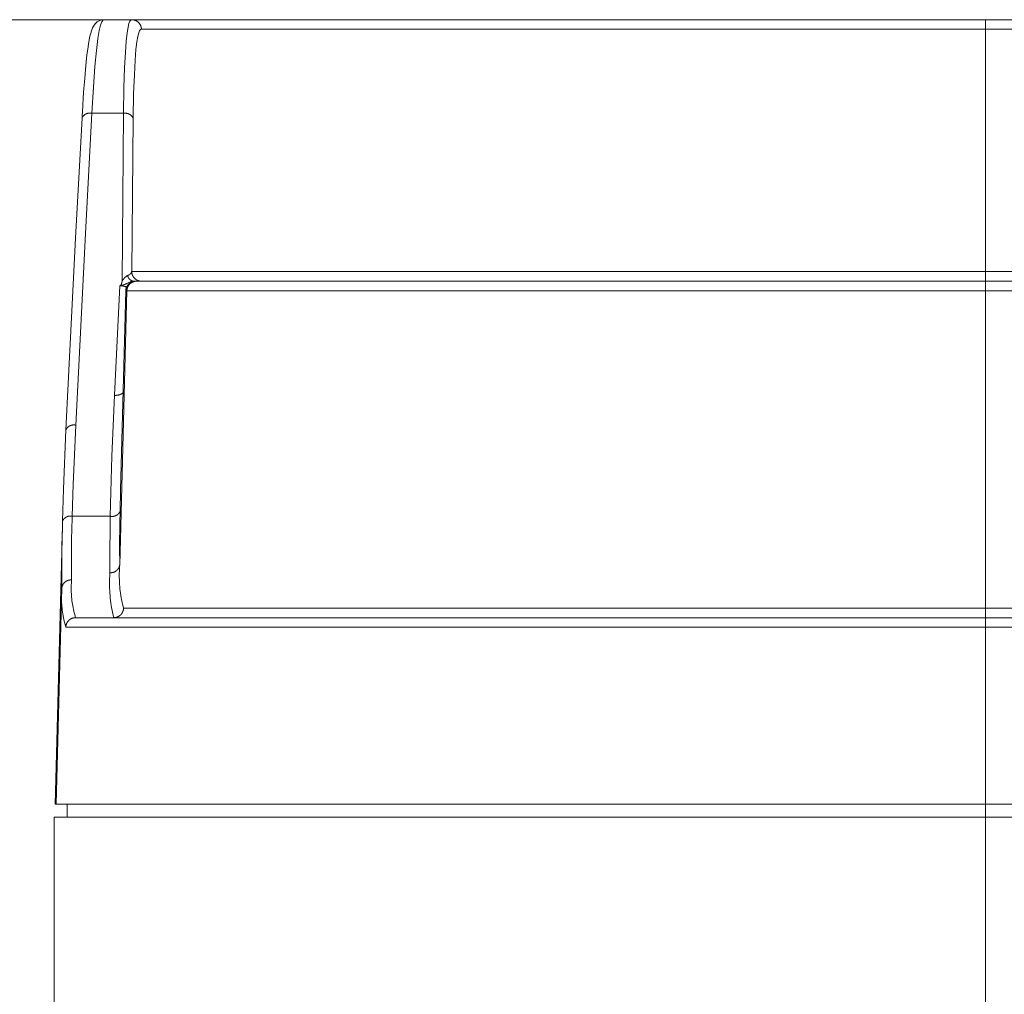
# Model space of a CAD drawing. Units: millimetres. Extents: x 17 to 226, y 25 to 183.
# Drawn here: x 44 to 62, y 166 to 183 of the extents above; entities that cross this region are included whole.
import ezdxf

# ---------------------------------------------------------------- set-up
doc = ezdxf.new("R2010")
doc.units = ezdxf.units.MM
doc.header["$MEASUREMENT"] = 0
doc.layers.add('图层 1', color=7, linetype='Continuous', lineweight=0)

msp = doc.modelspace()

# ---------------------------------------------------------------- linework, layer by layer
at = {"layer": '图层 1', "color": 18, "lineweight": 0, "true_color": 0x000000}
for p, q in [((61.267, 183.169), (17.364, 183.169)), ((46.288, 183.169), (45.8, 183.169)), ((46.288, 183.169), (61.267, 183.169)), ((61.267, 183.169), (61.267, 183)), ((61.267, 183.169), (76.245, 183.169)), ((61.267, 183), (46.459, 183)), ((61.267, 178.751), (61.267, 183)), ((76.074, 183), (61.267, 183)), ((45.59, 181.527), (46.144, 181.527)), ((46.144, 181.527), (46.119, 178.582)), ((46.315, 181.44), (46.289, 178.751)), ((46.289, 178.751), (61.267, 178.751)), ((76.245, 178.751), (61.267, 178.751)), ((61.267, 178.582), (61.267, 178.751)), ((45.987, 176.58), (46.082, 178.5)), ((46.082, 178.5), (46.098, 178.513)), ((46.115, 178.563), (46.119, 178.582)), ((46.357, 178.582), (46.376, 178.582)), ((46.376, 178.582), (61.267, 178.582)), ((61.267, 178.414), (61.267, 178.582)), ((61.267, 178.582), (76.157, 178.582)), ((46.204, 178.414), (46.078, 173.599)), ((46.093, 174.923), (46.185, 178.414)), ((46.185, 178.414), (46.204, 178.414)), ((46.204, 178.414), (61.267, 178.414)), ((76.329, 178.414), (61.267, 178.414)), ((61.267, 178.414), (61.267, 172.847)), ((46.084, 174.543), (46.093, 174.922)), ((45.072, 174.278), (45.074, 174.373)), ((45.246, 174.458), (45.912, 174.458)), ((44.944, 169.408), (45.072, 174.276)), ((44.963, 169.408), (45.063, 173.205)), ((46.145, 172.847), (61.267, 172.847)), ((61.267, 172.847), (76.388, 172.847)), ((61.267, 172.847), (61.267, 172.679)), ((45.304, 172.679), (61.267, 172.679)), ((61.267, 172.512), (61.267, 172.679)), ((61.267, 172.679), (77.229, 172.679)), ((45.132, 172.512), (61.267, 172.512)), ((61.267, 172.512), (77.401, 172.512)), ((61.267, 172.512), (61.267, 169.408)), ((44.963, 169.408), (44.944, 169.408)), ((61.267, 169.408), (44.963, 169.408)), ((45.155, 169.408), (45.155, 169.179)), ((61.267, 169.408), (61.267, 169.179)), ((61.267, 169.408), (61.267, 169.179)), ((77.57, 169.408), (61.267, 169.408)), ((44.926, 151.429), (44.926, 169.179)), ((44.926, 169.179), (61.267, 169.179)), ((61.267, 165.708), (61.267, 169.179)), ((61.267, 169.179), (77.608, 169.179))]:
    msp.add_line(p, q, dxfattribs=at)
for points in [[(45.8, 183.169), (45.796, 183.169), (45.77, 183.166), (45.745, 183.161), (45.718, 183.15), (45.682, 183.129), (45.645, 183.094), (45.618, 183.055), (45.603, 183.027), (45.594, 183.007), (45.583, 182.976), (45.569, 182.93), (45.556, 182.877), (45.543, 182.814), (45.53, 182.74), (45.517, 182.653), (45.504, 182.55), (45.491, 182.431), (45.478, 182.295), (45.464, 182.14), (45.451, 181.964), (45.439, 181.803), (45.43, 181.662), (45.424, 181.55), (45.42, 181.489), (45.418, 181.458), (45.418, 181.447)], [(45.59, 181.527), (45.617, 181.988), (45.643, 182.345), (45.67, 182.627), (45.696, 182.837), (45.719, 182.981), (45.742, 183.075), (45.762, 183.131), (45.782, 183.16), (45.8, 183.169)], [(46.144, 181.527), (46.152, 181.975), (46.163, 182.328), (46.177, 182.596), (46.192, 182.795), (46.208, 182.938), (46.224, 183.037), (46.24, 183.102), (46.257, 183.142), (46.272, 183.163), (46.288, 183.169)], [(46.459, 183), (46.459, 183), (46.459, 183.003), (46.459, 183.006), (46.459, 183.009), (46.459, 183.012), (46.458, 183.015), (46.458, 183.018), (46.458, 183.021), (46.457, 183.024), (46.457, 183.027), (46.456, 183.03), (46.456, 183.033), (46.455, 183.036), (46.454, 183.039), (46.454, 183.042), (46.453, 183.044), (46.452, 183.047), (46.451, 183.05), (46.45, 183.053), (46.449, 183.056), (46.448, 183.059), (46.447, 183.061), (46.446, 183.064), (46.445, 183.067), (46.443, 183.07), (46.442, 183.072), (46.441, 183.075), (46.439, 183.078), (46.438, 183.08), (46.436, 183.083), (46.435, 183.086), (46.433, 183.088), (46.432, 183.091), (46.43, 183.093), (46.428, 183.096), (46.427, 183.098), (46.425, 183.1), (46.423, 183.103), (46.421, 183.105), (46.419, 183.107), (46.417, 183.11), (46.415, 183.112), (46.413, 183.114), (46.411, 183.116), (46.409, 183.118), (46.407, 183.121), (46.405, 183.123), (46.403, 183.125), (46.4, 183.127), (46.398, 183.129), (46.396, 183.13), (46.393, 183.132), (46.391, 183.134), (46.389, 183.136), (46.386, 183.138), (46.384, 183.139), (46.381, 183.141), (46.379, 183.143), (46.376, 183.144), (46.374, 183.146), (46.371, 183.147), (46.368, 183.149), (46.366, 183.15), (46.363, 183.151), (46.36, 183.153), (46.358, 183.154), (46.355, 183.155), (46.352, 183.156), (46.349, 183.157), (46.346, 183.158), (46.344, 183.159), (46.341, 183.16), (46.338, 183.161), (46.335, 183.162), (46.332, 183.163), (46.329, 183.164), (46.326, 183.164), (46.323, 183.165), (46.32, 183.166), (46.317, 183.166), (46.315, 183.167), (46.312, 183.167), (46.309, 183.167), (46.306, 183.168), (46.303, 183.168), (46.3, 183.168), (46.297, 183.169), (46.294, 183.169), (46.291, 183.169), (46.288, 183.169)], [(46.315, 181.44), (46.323, 181.866), (46.335, 182.201), (46.349, 182.456), (46.364, 182.645), (46.38, 182.781), (46.396, 182.874), (46.412, 182.936), (46.428, 182.974), (46.444, 182.994), (46.459, 183)], [(45.418, 181.447), (45.304, 179.337), (45.135, 175.975)], [(45.59, 181.527), (45.476, 179.416), (45.307, 176.056)], [(45.59, 181.527), (45.589, 181.527), (45.587, 181.528), (45.584, 181.528), (45.582, 181.529), (45.579, 181.529), (45.576, 181.53), (45.574, 181.53), (45.571, 181.53), (45.569, 181.531), (45.566, 181.531), (45.563, 181.531), (45.561, 181.531), (45.558, 181.532), (45.556, 181.532), (45.553, 181.532), (45.55, 181.532), (45.548, 181.532), (45.545, 181.531), (45.542, 181.531), (45.54, 181.531), (45.537, 181.531), (45.535, 181.53), (45.532, 181.53), (45.529, 181.53), (45.527, 181.529), (45.524, 181.529), (45.522, 181.528), (45.519, 181.528), (45.517, 181.527), (45.514, 181.526), (45.512, 181.526), (45.509, 181.525), (45.507, 181.524), (45.504, 181.523), (45.502, 181.523), (45.499, 181.522), (45.497, 181.521), (45.494, 181.52), (45.492, 181.519), (45.49, 181.518), (45.487, 181.516), (45.485, 181.515), (45.483, 181.514), (45.48, 181.513), (45.478, 181.511), (45.476, 181.51), (45.473, 181.509), (45.471, 181.507), (45.469, 181.506), (45.467, 181.504), (45.465, 181.503), (45.463, 181.501), (45.461, 181.5), (45.459, 181.498), (45.456, 181.496), (45.455, 181.495), (45.453, 181.493), (45.451, 181.491), (45.449, 181.489), (45.447, 181.488), (45.445, 181.486), (45.443, 181.484), (45.441, 181.482), (45.44, 181.48), (45.438, 181.478), (45.436, 181.476), (45.435, 181.474), (45.433, 181.472), (45.432, 181.47), (45.43, 181.468), (45.429, 181.465), (45.427, 181.463), (45.426, 181.461), (45.424, 181.459), (45.423, 181.457), (45.422, 181.454), (45.421, 181.452), (45.419, 181.45), (45.418, 181.447), (45.418, 181.447)], [(46.315, 181.44), (46.315, 181.441), (46.313, 181.444), (46.312, 181.446), (46.311, 181.449), (46.309, 181.451), (46.308, 181.454), (46.306, 181.456), (46.305, 181.458), (46.303, 181.461), (46.302, 181.463), (46.3, 181.465), (46.298, 181.467), (46.296, 181.47), (46.295, 181.472), (46.293, 181.474), (46.291, 181.476), (46.289, 181.478), (46.287, 181.48), (46.285, 181.482), (46.283, 181.484), (46.281, 181.486), (46.279, 181.488), (46.277, 181.49), (46.275, 181.492), (46.273, 181.494), (46.27, 181.495), (46.268, 181.497), (46.266, 181.499), (46.264, 181.5), (46.261, 181.502), (46.259, 181.503), (46.257, 181.505), (46.254, 181.506), (46.252, 181.508), (46.249, 181.509), (46.247, 181.511), (46.244, 181.512), (46.242, 181.513), (46.239, 181.514), (46.237, 181.515), (46.234, 181.517), (46.232, 181.518), (46.229, 181.519), (46.226, 181.52), (46.224, 181.521), (46.221, 181.522), (46.218, 181.522), (46.216, 181.523), (46.213, 181.524), (46.21, 181.525), (46.207, 181.525), (46.205, 181.526), (46.202, 181.526), (46.199, 181.527), (46.196, 181.527), (46.194, 181.528), (46.191, 181.528), (46.188, 181.529), (46.185, 181.529), (46.182, 181.529), (46.18, 181.529), (46.177, 181.529), (46.174, 181.529), (46.171, 181.529), (46.168, 181.529), (46.166, 181.529), (46.163, 181.529), (46.16, 181.529), (46.157, 181.529), (46.154, 181.529), (46.152, 181.528), (46.149, 181.528), (46.146, 181.527), (46.144, 181.527)], [(46.217, 178.682), (46.215, 178.68), (46.211, 178.678), (46.207, 178.676), (46.204, 178.674), (46.2, 178.671), (46.196, 178.669), (46.193, 178.666), (46.189, 178.663), (46.186, 178.661), (46.182, 178.658), (46.179, 178.655), (46.176, 178.652), (46.172, 178.65), (46.169, 178.647), (46.166, 178.644), (46.163, 178.64), (46.16, 178.637), (46.157, 178.634), (46.154, 178.631), (46.151, 178.628), (46.148, 178.624), (46.145, 178.621), (46.142, 178.618), (46.14, 178.614), (46.137, 178.611), (46.135, 178.607), (46.132, 178.603), (46.13, 178.6), (46.127, 178.596), (46.125, 178.592), (46.123, 178.588), (46.121, 178.585), (46.119, 178.582)], [(46.217, 178.682), (46.218, 178.682), (46.22, 178.683), (46.221, 178.683), (46.223, 178.683), (46.225, 178.684), (46.226, 178.685), (46.228, 178.685), (46.23, 178.686), (46.231, 178.686), (46.233, 178.687), (46.234, 178.688), (46.236, 178.688), (46.237, 178.689), (46.239, 178.69), (46.24, 178.691), (46.242, 178.691), (46.243, 178.692), (46.245, 178.693), (46.246, 178.694), (46.248, 178.695), (46.249, 178.696), (46.251, 178.697), (46.252, 178.698), (46.253, 178.699), (46.255, 178.7), (46.256, 178.701), (46.257, 178.702), (46.259, 178.703), (46.26, 178.704), (46.261, 178.705), (46.262, 178.707), (46.264, 178.708), (46.265, 178.709), (46.266, 178.71), (46.267, 178.711), (46.268, 178.713), (46.269, 178.714), (46.27, 178.715), (46.271, 178.717), (46.272, 178.718), (46.273, 178.719), (46.274, 178.721), (46.275, 178.722), (46.276, 178.724), (46.277, 178.725), (46.278, 178.727), (46.279, 178.728), (46.28, 178.729), (46.281, 178.731), (46.281, 178.732), (46.282, 178.734), (46.283, 178.736), (46.284, 178.737), (46.284, 178.739), (46.285, 178.74), (46.286, 178.742), (46.286, 178.743), (46.287, 178.745), (46.287, 178.747), (46.288, 178.748), (46.288, 178.75), (46.289, 178.751)], [(46.217, 178.682), (46.218, 178.681), (46.218, 178.679), (46.219, 178.677), (46.219, 178.674), (46.219, 178.672), (46.22, 178.67), (46.221, 178.668), (46.221, 178.666), (46.222, 178.664), (46.222, 178.662), (46.223, 178.66), (46.224, 178.658), (46.225, 178.656), (46.226, 178.654), (46.226, 178.652), (46.227, 178.651), (46.228, 178.649), (46.229, 178.647), (46.23, 178.645), (46.231, 178.643), (46.232, 178.641), (46.233, 178.639), (46.234, 178.638), (46.235, 178.636), (46.237, 178.634), (46.238, 178.632), (46.239, 178.63), (46.24, 178.629), (46.242, 178.627), (46.243, 178.625), (46.244, 178.624), (46.246, 178.622), (46.247, 178.621), (46.248, 178.619), (46.25, 178.618), (46.251, 178.616), (46.253, 178.615), (46.254, 178.613), (46.256, 178.612), (46.258, 178.61), (46.259, 178.609), (46.261, 178.608), (46.262, 178.606), (46.264, 178.605), (46.266, 178.604), (46.268, 178.602), (46.269, 178.601), (46.271, 178.6), (46.273, 178.599), (46.275, 178.598), (46.276, 178.597), (46.278, 178.596), (46.28, 178.595), (46.282, 178.594), (46.284, 178.593), (46.286, 178.592), (46.288, 178.591), (46.29, 178.59), (46.292, 178.589), (46.294, 178.589), (46.296, 178.588), (46.298, 178.587), (46.3, 178.586), (46.302, 178.586), (46.304, 178.585), (46.306, 178.585), (46.308, 178.584), (46.31, 178.584), (46.312, 178.583), (46.314, 178.583), (46.316, 178.582), (46.318, 178.582), (46.319, 178.582)], [(46.289, 178.751), (46.289, 178.751), (46.289, 178.748), (46.289, 178.745), (46.289, 178.742), (46.289, 178.739), (46.29, 178.736), (46.29, 178.733), (46.29, 178.73), (46.291, 178.727), (46.291, 178.724), (46.292, 178.721), (46.292, 178.718), (46.293, 178.715), (46.294, 178.712), (46.294, 178.709), (46.295, 178.706), (46.296, 178.703), (46.297, 178.701), (46.298, 178.698), (46.299, 178.695), (46.3, 178.692), (46.301, 178.689), (46.302, 178.687), (46.303, 178.684), (46.305, 178.681), (46.306, 178.678), (46.307, 178.676), (46.309, 178.673), (46.31, 178.67), (46.312, 178.668), (46.313, 178.665), (46.315, 178.663), (46.316, 178.66), (46.318, 178.658), (46.32, 178.655), (46.321, 178.653), (46.323, 178.65), (46.325, 178.648), (46.327, 178.646), (46.329, 178.643), (46.331, 178.641), (46.333, 178.639), (46.335, 178.636), (46.337, 178.634), (46.339, 178.632), (46.341, 178.63), (46.343, 178.628), (46.345, 178.626), (46.348, 178.624), (46.35, 178.622), (46.352, 178.62), (46.355, 178.618), (46.357, 178.616), (46.359, 178.615), (46.362, 178.613), (46.364, 178.611), (46.367, 178.61), (46.369, 178.608), (46.372, 178.606), (46.375, 178.605), (46.377, 178.603), (46.38, 178.602), (46.382, 178.601), (46.385, 178.599), (46.388, 178.598), (46.391, 178.597), (46.393, 178.596), (46.396, 178.594), (46.399, 178.593), (46.402, 178.592), (46.405, 178.591), (46.407, 178.59), (46.41, 178.589), (46.413, 178.588), (46.416, 178.588), (46.419, 178.587), (46.422, 178.586), (46.425, 178.586), (46.428, 178.585), (46.431, 178.584), (46.434, 178.584), (46.437, 178.584), (46.44, 178.583), (46.443, 178.583), (46.446, 178.582), (46.449, 178.582), (46.451, 178.582), (46.455, 178.582), (46.457, 178.582), (46.46, 178.582)], [(46.199, 178.479), (46.196, 178.48), (46.192, 178.482), (46.188, 178.483), (46.184, 178.485), (46.18, 178.486), (46.176, 178.488), (46.171, 178.489), (46.167, 178.49), (46.163, 178.492), (46.159, 178.493), (46.154, 178.494), (46.15, 178.495), (46.146, 178.496), (46.141, 178.496), (46.137, 178.497), (46.133, 178.498), (46.128, 178.498), (46.124, 178.499), (46.119, 178.499), (46.115, 178.5), (46.111, 178.5), (46.106, 178.5), (46.102, 178.5), (46.097, 178.5), (46.093, 178.5), (46.089, 178.5), (46.084, 178.5), (46.082, 178.5)], [(46.098, 178.513), (46.115, 178.514), (46.129, 178.513), (46.141, 178.517), (46.152, 178.518), (46.161, 178.522), (46.17, 178.526), (46.179, 178.529), (46.187, 178.534), (46.196, 178.538), (46.206, 178.543), (46.215, 178.548), (46.226, 178.553), (46.236, 178.558), (46.248, 178.564), (46.261, 178.569), (46.274, 178.574), (46.288, 178.578), (46.304, 178.581), (46.319, 178.582)], [(46.098, 178.513), (46.099, 178.514), (46.1, 178.515), (46.101, 178.517), (46.101, 178.518), (46.102, 178.52), (46.103, 178.521), (46.104, 178.523), (46.105, 178.524), (46.105, 178.526), (46.106, 178.528), (46.107, 178.529), (46.108, 178.531), (46.108, 178.532), (46.109, 178.534), (46.109, 178.536), (46.11, 178.537), (46.11, 178.539), (46.111, 178.54), (46.111, 178.542), (46.112, 178.544), (46.112, 178.546), (46.113, 178.547), (46.113, 178.549), (46.113, 178.551), (46.113, 178.552), (46.114, 178.554), (46.114, 178.556), (46.114, 178.557), (46.114, 178.559), (46.115, 178.561), (46.115, 178.563), (46.115, 178.563)], [(46.357, 178.582), (46.354, 178.582), (46.351, 178.582), (46.348, 178.582), (46.345, 178.581), (46.342, 178.581), (46.339, 178.581), (46.336, 178.581), (46.333, 178.58), (46.33, 178.58), (46.327, 178.579), (46.324, 178.579), (46.321, 178.578), (46.318, 178.577), (46.315, 178.577), (46.312, 178.576), (46.309, 178.575), (46.306, 178.574), (46.303, 178.573), (46.301, 178.572), (46.298, 178.571), (46.295, 178.57), (46.292, 178.569), (46.289, 178.568), (46.287, 178.567), (46.284, 178.566), (46.281, 178.564), (46.278, 178.563), (46.276, 178.562), (46.273, 178.56), (46.271, 178.559), (46.268, 178.557), (46.265, 178.556), (46.263, 178.554), (46.26, 178.552), (46.258, 178.551), (46.255, 178.549), (46.253, 178.547), (46.251, 178.545), (46.248, 178.544), (46.246, 178.542), (46.244, 178.54), (46.242, 178.538), (46.239, 178.536), (46.237, 178.534), (46.235, 178.531), (46.233, 178.529), (46.231, 178.527), (46.229, 178.525), (46.227, 178.523), (46.225, 178.52), (46.223, 178.518), (46.221, 178.516), (46.219, 178.513), (46.217, 178.511), (46.216, 178.509), (46.214, 178.506), (46.212, 178.503), (46.211, 178.501), (46.209, 178.498), (46.208, 178.496), (46.206, 178.493), (46.205, 178.491), (46.203, 178.488), (46.202, 178.485), (46.201, 178.483), (46.199, 178.48), (46.198, 178.477), (46.197, 178.474), (46.196, 178.472), (46.195, 178.469), (46.194, 178.466), (46.193, 178.463), (46.192, 178.46), (46.191, 178.457), (46.19, 178.454), (46.19, 178.451), (46.189, 178.449), (46.188, 178.446), (46.188, 178.443), (46.187, 178.44), (46.187, 178.437), (46.186, 178.434), (46.186, 178.431), (46.186, 178.428), (46.185, 178.425), (46.185, 178.422), (46.185, 178.419), (46.185, 178.416), (46.185, 178.414)], [(46.376, 178.582), (46.373, 178.582), (46.37, 178.582), (46.367, 178.582), (46.364, 178.581), (46.361, 178.581), (46.358, 178.581), (46.355, 178.581), (46.352, 178.58), (46.349, 178.58), (46.346, 178.579), (46.343, 178.579), (46.34, 178.578), (46.337, 178.577), (46.335, 178.577), (46.332, 178.576), (46.329, 178.575), (46.326, 178.574), (46.323, 178.573), (46.32, 178.572), (46.317, 178.572), (46.315, 178.57), (46.312, 178.569), (46.309, 178.568), (46.306, 178.567), (46.303, 178.566), (46.301, 178.564), (46.298, 178.563), (46.295, 178.562), (46.293, 178.56), (46.29, 178.559), (46.288, 178.557), (46.285, 178.556), (46.283, 178.554), (46.28, 178.552), (46.278, 178.551), (46.275, 178.549), (46.273, 178.547), (46.27, 178.545), (46.268, 178.544), (46.266, 178.542), (46.263, 178.54), (46.261, 178.538), (46.259, 178.536), (46.257, 178.534), (46.255, 178.531), (46.253, 178.529), (46.25, 178.527), (46.248, 178.525), (46.246, 178.523), (46.244, 178.52), (46.243, 178.518), (46.241, 178.516), (46.239, 178.513), (46.237, 178.511), (46.235, 178.509), (46.234, 178.506), (46.232, 178.504), (46.23, 178.501), (46.229, 178.498), (46.227, 178.496), (46.226, 178.493), (46.224, 178.491), (46.223, 178.488), (46.222, 178.485), (46.22, 178.483), (46.219, 178.48), (46.218, 178.477), (46.217, 178.474), (46.216, 178.472), (46.215, 178.469), (46.214, 178.466), (46.213, 178.463), (46.212, 178.46), (46.211, 178.457), (46.21, 178.454), (46.209, 178.451), (46.209, 178.449), (46.208, 178.446), (46.207, 178.443), (46.207, 178.44), (46.206, 178.437), (46.206, 178.434), (46.205, 178.431), (46.205, 178.428), (46.205, 178.425), (46.205, 178.422), (46.204, 178.419), (46.204, 178.416), (46.204, 178.414)], [(45.987, 176.58), (45.942, 175.512), (45.912, 174.458)], [(45.987, 176.58), (45.988, 176.58), (45.992, 176.58), (45.996, 176.58), (46, 176.579), (46.004, 176.579), (46.007, 176.579), (46.011, 176.579), (46.015, 176.579), (46.019, 176.58), (46.023, 176.58), (46.027, 176.58), (46.03, 176.58), (46.034, 176.581), (46.038, 176.581), (46.042, 176.582), (46.046, 176.583), (46.049, 176.583), (46.053, 176.584), (46.057, 176.585), (46.061, 176.586), (46.064, 176.587), (46.068, 176.588), (46.072, 176.589), (46.075, 176.59), (46.079, 176.591), (46.083, 176.592), (46.086, 176.594), (46.09, 176.595), (46.093, 176.597), (46.097, 176.598), (46.1, 176.6), (46.104, 176.601), (46.107, 176.603), (46.111, 176.605), (46.114, 176.607), (46.117, 176.609), (46.121, 176.611), (46.124, 176.613), (46.127, 176.615), (46.13, 176.617), (46.133, 176.619), (46.137, 176.621), (46.138, 176.622)], [(45.307, 176.056), (45.305, 176.057), (45.302, 176.058), (45.3, 176.058), (45.297, 176.059), (45.295, 176.059), (45.292, 176.059), (45.289, 176.06), (45.287, 176.06), (45.284, 176.06), (45.282, 176.06), (45.279, 176.061), (45.276, 176.061), (45.274, 176.061), (45.271, 176.061), (45.268, 176.061), (45.266, 176.061), (45.263, 176.061), (45.261, 176.06), (45.258, 176.06), (45.255, 176.06), (45.253, 176.06), (45.25, 176.059), (45.248, 176.059), (45.245, 176.059), (45.242, 176.058), (45.24, 176.058), (45.237, 176.057), (45.235, 176.056), (45.232, 176.056), (45.23, 176.055), (45.227, 176.054), (45.225, 176.053), (45.222, 176.053), (45.22, 176.052), (45.217, 176.051), (45.215, 176.05), (45.212, 176.049), (45.21, 176.048), (45.208, 176.047), (45.205, 176.046), (45.203, 176.044), (45.201, 176.043), (45.198, 176.042), (45.196, 176.041), (45.194, 176.039), (45.191, 176.038), (45.189, 176.037), (45.187, 176.035), (45.185, 176.034), (45.183, 176.032), (45.181, 176.031), (45.179, 176.029), (45.176, 176.027), (45.174, 176.026), (45.172, 176.024), (45.17, 176.022), (45.169, 176.02), (45.167, 176.019), (45.165, 176.017), (45.163, 176.015), (45.161, 176.013), (45.159, 176.011), (45.158, 176.009), (45.156, 176.007), (45.154, 176.005), (45.153, 176.003), (45.151, 176.001), (45.149, 175.999), (45.148, 175.997), (45.146, 175.995), (45.145, 175.992), (45.144, 175.99), (45.142, 175.988), (45.141, 175.986), (45.14, 175.983), (45.138, 175.981), (45.137, 175.979), (45.136, 175.976), (45.135, 175.975)], [(45.307, 176.056), (45.264, 175.016), (45.246, 174.458)], [(45.135, 175.975), (45.092, 174.932), (45.074, 174.373)], [(45.912, 174.458), (45.913, 174.458), (45.916, 174.457), (45.919, 174.457), (45.921, 174.456), (45.924, 174.456), (45.927, 174.456), (45.929, 174.455), (45.932, 174.455), (45.935, 174.455), (45.937, 174.455), (45.94, 174.455), (45.943, 174.454), (45.945, 174.454), (45.948, 174.454), (45.951, 174.455), (45.953, 174.455), (45.956, 174.455), (45.959, 174.455), (45.961, 174.455), (45.964, 174.456), (45.967, 174.456), (45.969, 174.456), (45.972, 174.457), (45.974, 174.457), (45.977, 174.458), (45.98, 174.458), (45.982, 174.459), (45.985, 174.46), (45.987, 174.46), (45.99, 174.461), (45.992, 174.462), (45.995, 174.463), (45.998, 174.464), (46, 174.465), (46.002, 174.466), (46.005, 174.467), (46.007, 174.468), (46.01, 174.469), (46.012, 174.47), (46.015, 174.471), (46.017, 174.472), (46.019, 174.474), (46.022, 174.475), (46.024, 174.476), (46.026, 174.478), (46.029, 174.479), (46.031, 174.481), (46.033, 174.482), (46.035, 174.484), (46.037, 174.485), (46.039, 174.487), (46.042, 174.488), (46.044, 174.49), (46.046, 174.492), (46.048, 174.494), (46.05, 174.496), (46.052, 174.497), (46.053, 174.499), (46.055, 174.501), (46.057, 174.503), (46.059, 174.505), (46.061, 174.507), (46.062, 174.509), (46.064, 174.511), (46.066, 174.513), (46.067, 174.515), (46.069, 174.517), (46.071, 174.52), (46.072, 174.522), (46.074, 174.524), (46.075, 174.526), (46.076, 174.529), (46.078, 174.531), (46.079, 174.533), (46.08, 174.536), (46.082, 174.538), (46.083, 174.54), (46.084, 174.543), (46.084, 174.543)], [(46.084, 174.543), (46.08, 174.336), (46.076, 173.923), (46.078, 173.599)], [(45.246, 174.458), (45.244, 174.459), (45.241, 174.459), (45.239, 174.46), (45.236, 174.46), (45.233, 174.46), (45.231, 174.461), (45.228, 174.461), (45.225, 174.461), (45.223, 174.461), (45.22, 174.462), (45.217, 174.462), (45.215, 174.462), (45.212, 174.462), (45.21, 174.462), (45.207, 174.462), (45.204, 174.462), (45.202, 174.461), (45.199, 174.461), (45.196, 174.461), (45.194, 174.461), (45.191, 174.46), (45.189, 174.46), (45.186, 174.46), (45.183, 174.459), (45.181, 174.459), (45.178, 174.458), (45.176, 174.457), (45.173, 174.457), (45.17, 174.456), (45.168, 174.455), (45.165, 174.454), (45.163, 174.454), (45.16, 174.453), (45.158, 174.452), (45.155, 174.451), (45.153, 174.45), (45.151, 174.449), (45.148, 174.448), (45.146, 174.446), (45.143, 174.445), (45.141, 174.444), (45.139, 174.443), (45.136, 174.442), (45.134, 174.44), (45.132, 174.439), (45.13, 174.437), (45.127, 174.436), (45.125, 174.434), (45.123, 174.433), (45.121, 174.431), (45.119, 174.43), (45.117, 174.428), (45.115, 174.426), (45.113, 174.425), (45.111, 174.423), (45.109, 174.421), (45.107, 174.419), (45.105, 174.417), (45.103, 174.416), (45.101, 174.414), (45.1, 174.412), (45.098, 174.41), (45.096, 174.408), (45.094, 174.406), (45.093, 174.404), (45.091, 174.402), (45.09, 174.399), (45.088, 174.397), (45.087, 174.395), (45.085, 174.393), (45.084, 174.391), (45.082, 174.388), (45.081, 174.386), (45.08, 174.384), (45.078, 174.381), (45.077, 174.379), (45.076, 174.377), (45.075, 174.374), (45.074, 174.373)], [(45.246, 174.458), (45.245, 174.425), (45.235, 174.053), (45.232, 173.681), (45.235, 173.342)], [(45.912, 174.458), (45.908, 174.262), (45.904, 173.812), (45.906, 173.468)], [(45.072, 174.278), (45.063, 173.941), (45.06, 173.564), (45.063, 173.205)], [(45.906, 173.468), (45.905, 173.451), (45.903, 173.408), (45.901, 173.366), (45.9, 173.323), (45.899, 173.28), (45.9, 173.237), (45.901, 173.194), (45.903, 173.151), (45.905, 173.108), (45.909, 173.066), (45.913, 173.023), (45.918, 172.98), (45.923, 172.938), (45.929, 172.895), (45.937, 172.853), (45.944, 172.811), (45.953, 172.769), (45.962, 172.727), (45.972, 172.685), (45.974, 172.679)], [(45.906, 173.468), (45.909, 173.468), (45.912, 173.468), (45.915, 173.468), (45.917, 173.468), (45.92, 173.468), (45.923, 173.468), (45.926, 173.468), (45.929, 173.468), (45.932, 173.468), (45.934, 173.468), (45.937, 173.469), (45.94, 173.469), (45.943, 173.469), (45.945, 173.47), (45.948, 173.47), (45.951, 173.471), (45.954, 173.471), (45.956, 173.472), (45.959, 173.472), (45.962, 173.473), (45.965, 173.474), (45.967, 173.475), (45.97, 173.476), (45.973, 173.476), (45.975, 173.477), (45.978, 173.478), (45.98, 173.479), (45.983, 173.48), (45.986, 173.482), (45.988, 173.483), (45.991, 173.484), (45.993, 173.485), (45.996, 173.486), (45.998, 173.488), (46.001, 173.489), (46.003, 173.491), (46.005, 173.492), (46.008, 173.494), (46.01, 173.495), (46.012, 173.497), (46.015, 173.498), (46.017, 173.5), (46.019, 173.502), (46.021, 173.503), (46.024, 173.505), (46.026, 173.507), (46.028, 173.509), (46.03, 173.511), (46.032, 173.513), (46.034, 173.515), (46.036, 173.517), (46.038, 173.519), (46.04, 173.521), (46.042, 173.523), (46.043, 173.525), (46.045, 173.527), (46.047, 173.529), (46.049, 173.532), (46.05, 173.534), (46.052, 173.536), (46.053, 173.538), (46.055, 173.541), (46.057, 173.543), (46.058, 173.546), (46.059, 173.548), (46.061, 173.55), (46.062, 173.553), (46.063, 173.555), (46.065, 173.558), (46.066, 173.56), (46.067, 173.563), (46.068, 173.566), (46.069, 173.568), (46.07, 173.571), (46.071, 173.573), (46.072, 173.576), (46.073, 173.579), (46.074, 173.581), (46.075, 173.584), (46.075, 173.587), (46.076, 173.589), (46.077, 173.592), (46.077, 173.595), (46.078, 173.598), (46.078, 173.599)], [(46.078, 173.599), (46.077, 173.576), (46.074, 173.537), (46.072, 173.498), (46.071, 173.459), (46.071, 173.42), (46.071, 173.381), (46.072, 173.342), (46.074, 173.302), (46.077, 173.263), (46.08, 173.224), (46.083, 173.185), (46.088, 173.147), (46.093, 173.108), (46.099, 173.069), (46.105, 173.03), (46.112, 172.992), (46.12, 172.954), (46.129, 172.915), (46.138, 172.877), (46.145, 172.847)], [(45.235, 173.342), (45.235, 173.342), (45.232, 173.342), (45.229, 173.342), (45.226, 173.342), (45.223, 173.342), (45.22, 173.342), (45.218, 173.342), (45.215, 173.342), (45.212, 173.342), (45.209, 173.341), (45.206, 173.341), (45.203, 173.341), (45.201, 173.34), (45.198, 173.34), (45.195, 173.339), (45.192, 173.339), (45.189, 173.338), (45.187, 173.338), (45.184, 173.337), (45.181, 173.336), (45.178, 173.336), (45.176, 173.335), (45.173, 173.334), (45.17, 173.333), (45.168, 173.332), (45.165, 173.331), (45.162, 173.33), (45.16, 173.329), (45.157, 173.328), (45.155, 173.327), (45.152, 173.326), (45.149, 173.324), (45.147, 173.323), (45.145, 173.322), (45.142, 173.32), (45.14, 173.319), (45.137, 173.317), (45.135, 173.316), (45.132, 173.314), (45.13, 173.313), (45.128, 173.311), (45.126, 173.309), (45.123, 173.308), (45.121, 173.306), (45.119, 173.304), (45.117, 173.302), (45.115, 173.3), (45.112, 173.298), (45.11, 173.296), (45.108, 173.294), (45.106, 173.292), (45.104, 173.29), (45.103, 173.288), (45.101, 173.286), (45.099, 173.284), (45.097, 173.282), (45.095, 173.28), (45.094, 173.277), (45.092, 173.275), (45.09, 173.273), (45.089, 173.27), (45.087, 173.268), (45.086, 173.266), (45.084, 173.263), (45.083, 173.261), (45.081, 173.258), (45.08, 173.256), (45.079, 173.253), (45.077, 173.251), (45.076, 173.248), (45.075, 173.246), (45.074, 173.243), (45.073, 173.24), (45.072, 173.238), (45.071, 173.235), (45.07, 173.233), (45.069, 173.23), (45.068, 173.227), (45.067, 173.224), (45.066, 173.222), (45.066, 173.219), (45.065, 173.216), (45.064, 173.213), (45.064, 173.211), (45.063, 173.208), (45.063, 173.205), (45.063, 173.205)], [(45.235, 173.342), (45.232, 173.313), (45.231, 173.283), (45.229, 173.252), (45.228, 173.221), (45.228, 173.191), (45.228, 173.16), (45.229, 173.129), (45.231, 173.099), (45.232, 173.068), (45.235, 173.038), (45.238, 173.007), (45.241, 172.977), (45.245, 172.946), (45.25, 172.916), (45.255, 172.886), (45.26, 172.855), (45.267, 172.825), (45.273, 172.796), (45.28, 172.766), (45.288, 172.736), (45.296, 172.706), (45.304, 172.679)], [(45.063, 173.205), (45.061, 173.18), (45.059, 173.147), (45.057, 173.113), (45.057, 173.08), (45.056, 173.047), (45.057, 173.013), (45.057, 172.98), (45.059, 172.946), (45.061, 172.913), (45.064, 172.88), (45.067, 172.846), (45.071, 172.813), (45.075, 172.78), (45.08, 172.747), (45.085, 172.714), (45.091, 172.681), (45.098, 172.648), (45.105, 172.616), (45.113, 172.583), (45.122, 172.551), (45.131, 172.519), (45.132, 172.512)], [(45.974, 172.679), (45.977, 172.68), (45.98, 172.68), (45.983, 172.68), (45.986, 172.68), (45.989, 172.68), (45.992, 172.68), (45.995, 172.681), (45.998, 172.681), (46, 172.682), (46.003, 172.682), (46.006, 172.683), (46.009, 172.683), (46.012, 172.684), (46.015, 172.685), (46.018, 172.685), (46.021, 172.686), (46.024, 172.687), (46.027, 172.688), (46.03, 172.689), (46.032, 172.69), (46.035, 172.691), (46.038, 172.692), (46.041, 172.693), (46.044, 172.694), (46.046, 172.696), (46.049, 172.697), (46.052, 172.698), (46.054, 172.7), (46.057, 172.701), (46.06, 172.703), (46.062, 172.704), (46.065, 172.706), (46.067, 172.707), (46.07, 172.709), (46.072, 172.711), (46.075, 172.712), (46.077, 172.714), (46.079, 172.716), (46.082, 172.718), (46.084, 172.72), (46.086, 172.722), (46.089, 172.724), (46.091, 172.726), (46.093, 172.728), (46.095, 172.73), (46.097, 172.732), (46.099, 172.734), (46.101, 172.736), (46.103, 172.739), (46.105, 172.741), (46.107, 172.743), (46.109, 172.746), (46.111, 172.748), (46.113, 172.75), (46.114, 172.753), (46.116, 172.755), (46.118, 172.758), (46.119, 172.76), (46.121, 172.763), (46.122, 172.765), (46.124, 172.768), (46.125, 172.771), (46.127, 172.773), (46.128, 172.776), (46.129, 172.779), (46.131, 172.781), (46.132, 172.784), (46.133, 172.787), (46.134, 172.79), (46.135, 172.793), (46.136, 172.795), (46.137, 172.798), (46.138, 172.801), (46.139, 172.804), (46.14, 172.807), (46.14, 172.81), (46.141, 172.813), (46.142, 172.816), (46.142, 172.819), (46.143, 172.822), (46.143, 172.825), (46.144, 172.828), (46.144, 172.83), (46.145, 172.833), (46.145, 172.836), (46.145, 172.839), (46.145, 172.842), (46.145, 172.845), (46.145, 172.847)], [(45.304, 172.679), (45.301, 172.679), (45.298, 172.679), (45.295, 172.679), (45.292, 172.679), (45.289, 172.679), (45.286, 172.679), (45.283, 172.678), (45.28, 172.678), (45.277, 172.677), (45.274, 172.677), (45.271, 172.676), (45.268, 172.676), (45.266, 172.675), (45.263, 172.674), (45.26, 172.674), (45.257, 172.673), (45.254, 172.672), (45.251, 172.671), (45.248, 172.67), (45.245, 172.669), (45.243, 172.668), (45.24, 172.667), (45.237, 172.666), (45.234, 172.665), (45.232, 172.663), (45.229, 172.662), (45.226, 172.661), (45.224, 172.659), (45.221, 172.658), (45.218, 172.656), (45.216, 172.655), (45.213, 172.653), (45.211, 172.652), (45.208, 172.65), (45.206, 172.648), (45.203, 172.647), (45.201, 172.645), (45.198, 172.643), (45.196, 172.641), (45.194, 172.639), (45.191, 172.637), (45.189, 172.635), (45.187, 172.633), (45.185, 172.631), (45.183, 172.629), (45.181, 172.627), (45.179, 172.625), (45.177, 172.623), (45.175, 172.62), (45.173, 172.618), (45.171, 172.616), (45.169, 172.613), (45.167, 172.611), (45.165, 172.609), (45.163, 172.606), (45.162, 172.604), (45.16, 172.601), (45.158, 172.599), (45.157, 172.596), (45.155, 172.594), (45.154, 172.591), (45.152, 172.588), (45.151, 172.586), (45.15, 172.583), (45.148, 172.58), (45.147, 172.577), (45.146, 172.575), (45.145, 172.572), (45.144, 172.569), (45.143, 172.566), (45.142, 172.564), (45.141, 172.561), (45.14, 172.558), (45.139, 172.555), (45.138, 172.552), (45.137, 172.549), (45.137, 172.546), (45.136, 172.543), (45.135, 172.54), (45.135, 172.537), (45.134, 172.534), (45.134, 172.531), (45.134, 172.528), (45.133, 172.526), (45.133, 172.523), (45.133, 172.52), (45.133, 172.517), (45.132, 172.514), (45.132, 172.512)]]:
    msp.add_lwpolyline(points, dxfattribs=at)

doc.saveas('drawing.dxf')
